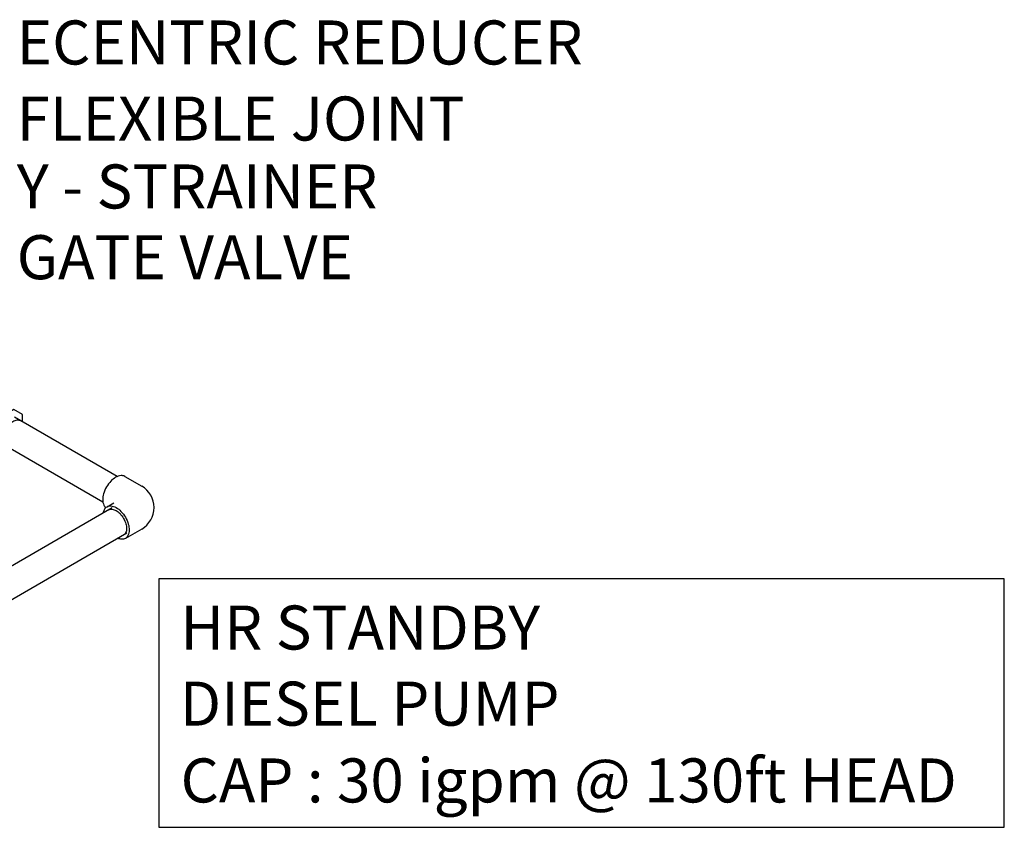
# Model space of a CAD drawing. Extents: x 61109 to 167883, y -212087 to -55439.
# Drawn here: x 98971 to 103891, y -94247 to -90211 of the extents above; entities that cross this region are included whole.
import ezdxf

# ---------------------------------------------------------------- set-up
doc = ezdxf.new("R2010")
doc.units = 0
doc.header["$LTSCALE"] = 1200
doc.header["$MEASUREMENT"] = 0
doc.layers.get('0').update_dxf_attribs({"color": 8, "linetype": 'CONTINUOUS'})
doc.layers.add('PUMP', color=8, linetype='CONTINUOUS')
doc.styles.add('ROMANS', font='isocp.shx', dxfattribs={"width": 0.9, "height": 200})

msp = doc.modelspace()

# ---------------------------------------------------------------- linework, layer by layer
at = {"color": 7, "elevation": 93722.8}
msp.add_lwpolyline([(103890.9, -93005.5), (99667, -93005.5), (99667, -94247.1), (103890.9, -94247.1)], close=True, dxfattribs=at)
at = {"layer": 'PUMP', "color": 2}
for p, q in [((99458.1, -92494.2, 73813), (98945.4, -92198.2, 73813)), ((99386.9, -92622.4, 73813), (98871.1, -92324.6, 73813)), ((99496.1, -92493.4, -224833.9), (99580.8, -92542.2, -224833.9)), ((99407.6, -92644.9, -224833.9), (99442.3, -92624.9, -224833.9)), ((99432.6, -92651, 73813), (97234.6, -93920, 73813)), ((99506.6, -92777.6, 73813), (97307.5, -94047.3, 73813)), ((99580.8, -92756.6, -224833.9), (99499.3, -92803.7, -224833.9))]:
    msp.add_line(p, q, dxfattribs=at)
at = {"layer": 'PUMP', "elevation": 73813}
msp.add_lwpolyline([(98984.9, -92221), (98984.9, -92184.7), (98941.5, -92159.7), (98880.2, -92195.1), (98836.8, -92270.2), (98836.8, -92341.1)], dxfattribs=at)
at = {"layer": 'PUMP', "color": 2}
for points, elevation in [([(98900.8, -92341.8, -0.156851), (98890.4, -92330.3, -0.106617), (98885.7, -92308.2, -0.072341), (98889.1, -92284.3, -0.058752), (98900.8, -92257.1, -0.058752), (98918.6, -92233.4, -0.072341), (98937.5, -92218.4, -0.106617), (98959, -92211.5, -0.156851), (98974.2, -92214.8)], 73813), ([(99389.4, -92676.6, -0.067694), (99394.6, -92659.3, -0.156851), (99407.6, -92644.9, -0.156851), (99426.6, -92640.8, -0.106617), (99453.4, -92649.4, -0.072341), (99477.1, -92668.1, -0.058752), (99499.3, -92697.8)], -224833.9), ([(99416.8, -92660.8, -0.156851), (99432, -92657.5, -0.106617), (99453.4, -92664.4, -0.072341), (99472.4, -92679.3, -0.058752), (99490.1, -92703.1)], -224833.9), ([(99499.3, -92697.8, -0.058752), (99513.9, -92731.9, -0.072341), (99518.3, -92761.7, -0.106617), (99512.3, -92789.3, -0.156851), (99499.3, -92803.7, -0.156851), (99480.3, -92807.8, -0.067694), (99462.8, -92803.6)], -224833.9), ([(99490.1, -92703.1, -0.058752), (99501.8, -92730.4, -0.072341), (99505.3, -92754.2, -0.106617), (99500.6, -92776.3, -0.079243), (99496.2, -92783)], -224833.9)]:
    msp.add_lwpolyline(points, format="xyb", dxfattribs=dict(at, elevation=elevation))
for centre, radius, start, end in [((99484.1, -92556, -224833.9), 66.9, 95.6571, 120), ((99480.6, -92521, -224833.9), 31.7, 60, 95.6571), ((99541.9, -92625.6, -224833.9), 158.3, 136.5505, 150), ((99503, -92588.8, -224833.9), 104.8, 120, 136.5505), ((99480.6, -92521, -224833.9), 31.7, 58.7022, 60), ((99490.6, -92610.4, -224833.9), 104.8, 163.4495, 180), ((99541.9, -92625.6, -224833.9), 158.3, 150, 163.4495), ((99518.9, -92649.4, -224833.9), 123.8, 300, 60), ((99452.7, -92610.4, -224833.9), 66.9, 180, 204.3429), ((99420.7, -92624.9, -224833.9), 31.7, 204.3429, 231.9925)]:
    msp.add_arc(centre, radius, start, end, dxfattribs=at)

# ---------------------------------------------------------------- texts
at = {"color": 3, "style": 'ROMANS'}
for s, p in [('ECENTRIC REDUCER', (98956.5, -90435, 197531.8)), ('FLEXIBLE JOINT', (98956.3, -90815, 197531.8)), ('Y - STRAINER', (98957.1, -91154.6, 197531.8)), ('GATE VALVE', (98956.2, -91508.1, 197531.8)), ('HR STANDBY', (99774.2, -93358.8, 302164.1)), ('DIESEL PUMP', (99771.1, -93739.1, 302164.1)), ('CAP : 30 igpm @ 130ft HEAD', (99775.1, -94122.9, 302164.1))]:
    msp.add_text(s, height=220, dxfattribs=at).set_placement(p)

doc.saveas('drawing.dxf')
